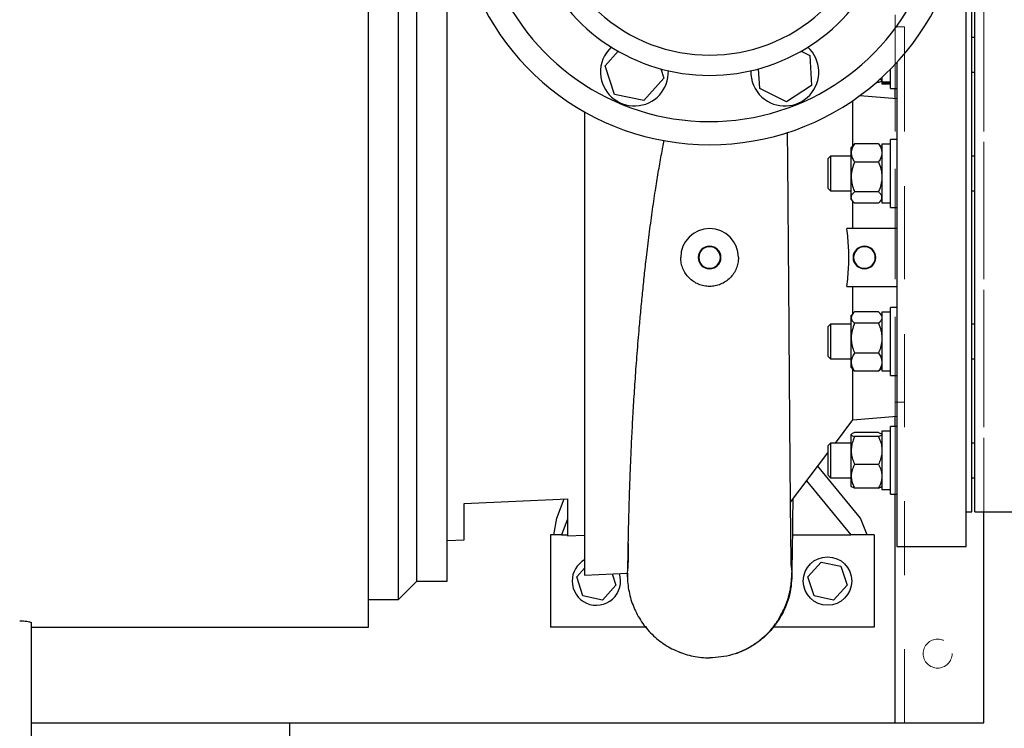
# Model space of a CAD drawing. Units: inches. Extents: x 0.1 to 22.1, y 0.1 to 17.1.
# Drawn here: x 7.5 to 8.8, y 10.4 to 11.4 of the extents above; entities that cross this region are included whole.
import ezdxf

# ---------------------------------------------------------------- set-up
doc = ezdxf.new("R2010")
doc.units = ezdxf.units.IN
doc.header["$MEASUREMENT"] = 0
doc.linetypes.add('HIDDEN', pattern=[0.075, 0.05, -0.025])
doc.layers.add('7', color=7, linetype='Continuous', lineweight=25)
doc.styles.add('SLDTEXTSTYLE0', font='TXT', dxfattribs={"width": 0.75})
doc.dimstyles.new('SLDDIMSTYLE0', dxfattribs={"dimtxt": 0.12, "dimasz": 0.12, "dimexe": 0, "dimexo": 0.0625, "dimgap": 0.03, "dimtad": 0, "dimtih": 1, "dimtoh": 1, "dimdec": 6, "dimlfac": 16, "dimrnd": 1e-09, "dimzin": 12, "dimdsep": 46, "dimlunit": 5, "dimtxsty": 'SLDTEXTSTYLE0', "dimsah": 1, "dimcen": 0.09, "dimadec": 0, "dimazin": 3, "dimtfac": 1, "dimtofl": 0, "dimtmove": 0, "dimatfit": 3, "dimfxl": 0, "dimfrac": 2, "dimtolj": 1, "dimtzin": 12, "dimarcsym": 0})
doc.dimstyles.new('SLDDIMSTYLE3', dxfattribs={"dimtxt": 0.12, "dimasz": 0.12, "dimexe": 0, "dimexo": 0.0625, "dimgap": 0.03, "dimtad": 0, "dimtih": 1, "dimtoh": 1, "dimlfac": 16, "dimrnd": 1e-09, "dimzin": 12, "dimdsep": 46, "dimlunit": 5, "dimtxsty": 'SLDTEXTSTYLE0', "dimsah": 1, "dimcen": 0.09, "dimadec": 0, "dimazin": 3, "dimtfac": 1, "dimtmove": 0, "dimatfit": 0, "dimfxl": 0, "dimfrac": 2, "dimtolj": 1, "dimtzin": 12, "dimarcsym": 0})

# ---------------------------------------------------------------- blocks, each defined once
blk = doc.blocks.new('_D_4')
at = {"layer": '7'}
for p, q in [((3.8543, 10.3761), (3.8543, 9.7448)), ((8.7623, 10.3761), (8.7623, 9.7448)), ((6.3946, 9.9528), (6.3581, 9.9528)), ((6.3581, 9.9528), (6.3581, 9.7623)), ((6.7493, 9.9528), (6.7858, 9.9528)), ((6.7858, 9.9528), (6.7858, 9.7623)), ((3.8543, 9.8698), (5.693, 9.8698)), ((8.7623, 9.8698), (6.9236, 9.8698)), ((6.3581, 9.7623), (6.3946, 9.7623)), ((6.7858, 9.7623), (6.7493, 9.7623))]:
    blk.add_line(p, q, dxfattribs=at)
for centre, start, end in [((6.0334, 9.8576), 153.4349, 206.5651), ((6.5832, 9.8576), 333.4349, 26.5651)]:
    blk.add_arc(centre, 0.2675, start, end, dxfattribs=at)
for points in [[(3.8543, 9.8698), (3.9743, 9.8498), (3.9743, 9.8898)], [(8.7623, 9.8698), (8.6423, 9.8898), (8.6423, 9.8498)]]:
    blk.add_solid(points, dxfattribs=at)
at = {"layer": '7', "char_height": 0.12, "attachment_point": 1, "style": 'SLDTEXTSTYLE0'}
for s, insert in [('78-1/2"', (5.7942, 9.917)), ('1995', (6.3946, 9.917))]:
    blk.add_mtext(s, dxfattribs=dict(at, insert=insert))
blk = doc.blocks.new('_D_5')
at = {"layer": '7'}
for p, q in [((9.8868, 10.718), (9.8868, 9.7448)), ((8.7623, 10.3761), (8.7623, 9.7448)), ((9.3049, 9.965), (9.2684, 9.965)), ((9.2684, 9.965), (9.2684, 9.7745)), ((9.5709, 9.965), (9.6075, 9.965)), ((9.6075, 9.965), (9.6075, 9.7745)), ((8.7623, 9.8698), (8.4423, 9.8698)), ((9.8868, 9.8698), (10.2068, 9.8698)), ((9.2684, 9.7745), (9.3049, 9.7745)), ((9.6075, 9.7745), (9.5709, 9.7745))]:
    blk.add_line(p, q, dxfattribs=at)
for points in [[(8.7623, 9.8698), (8.6423, 9.8898), (8.6423, 9.8498)], [(9.8868, 9.8698), (10.0068, 9.8498), (10.0068, 9.8898)]]:
    blk.add_solid(points, dxfattribs=at)
at = {"layer": '7', "char_height": 0.12, "attachment_point": 1, "style": 'SLDTEXTSTYLE0'}
for s, insert in [('18"', (9.005, 9.9292)), ('457', (9.3049, 9.9292))]:
    blk.add_mtext(s, dxfattribs=dict(at, insert=insert))
blk = doc.blocks.new('_D_7')
at = {"layer": '7'}
for p, q in [((10.2243, 11.0555), (11.4151, 11.0555)), ((11.2901, 10.4261), (11.2901, 11.0555)), ((8.8123, 10.4261), (11.4151, 10.4261)), ((11.2901, 10.0105), (11.2901, 10.4261)), ((12.191, 10.1057), (12.1545, 10.1057)), ((12.1545, 10.1057), (12.1545, 9.9152)), ((12.457, 10.1057), (12.4936, 10.1057)), ((12.4936, 10.1057), (12.4936, 9.9152)), ((11.4776, 10.0105), (11.2901, 10.0105)), ((12.1545, 9.9152), (12.191, 9.9152)), ((12.4936, 9.9152), (12.457, 9.9152))]:
    blk.add_line(p, q, dxfattribs=at)
for points in [[(11.2901, 11.0555), (11.2701, 10.9355), (11.3101, 10.9355)], [(11.2901, 10.4261), (11.3101, 10.5461), (11.2701, 10.5461)]]:
    blk.add_solid(points, dxfattribs=at)
at = {"layer": '7', "char_height": 0.12, "attachment_point": 1, "style": 'SLDTEXTSTYLE0'}
for s, insert in [('10-1/16"', (11.5019, 10.0699)), ('256', (12.191, 10.0699))]:
    blk.add_mtext(s, dxfattribs=dict(at, insert=insert))

msp = doc.modelspace()

# ---------------------------------------------------------------- linework, layer by layer
at = {"color": 7, "linetype": 'HIDDEN', "lineweight": 18}
for p, q in [((8.64226376, 10.4261005), (8.64226376, 13.05110053)), ((8.65476372, 10.4261005), (8.65476372, 13.05110053)), ((8.76226372, 10.4261005), (8.76226372, 13.05110053)), ((8.64226376, 11.2838461), (8.64226376, 11.78678595)), ((8.76226372, 10.71172554), (8.76226372, 11.41491105)), ((8.64226376, 11.36750673), (8.65476372, 11.36750673)), ((8.64226376, 11.35188178), (8.64226376, 11.36750673)), ((8.64226376, 11.36750673), (8.64226376, 11.35188178)), ((8.65476372, 11.36750673), (8.65476372, 11.35188178)), ((8.65476372, 11.35188178), (8.65476372, 11.36750673)), ((8.64226376, 10.87531932), (8.64226376, 11.35188178)), ((8.65476372, 11.35188178), (8.65476372, 10.87531932)), ((8.64226376, 10.84082181), (8.64226376, 11.27012925)), ((8.64226376, 10.85969422), (8.64226376, 10.87531932)), ((8.64226376, 10.87531932), (8.64226376, 10.85969422)), ((8.65476372, 10.87531932), (8.65476372, 10.85969422)), ((8.65476372, 10.85969422), (8.65476372, 10.87531932)), ((8.64226376, 10.85969422), (8.65476372, 10.85969422)), ((8.64226376, 10.73529255), (8.64226376, 10.82710512)), ((8.64226376, 10.4261005), (8.76226372, 10.4261005)), ((8.65476372, 10.4261005), (8.67043106, 10.4261005)), ((8.65476372, 10.4261005), (8.67043106, 10.4261005)), ((8.67043106, 10.4261005), (8.75599673, 10.4261005)), ((8.76226372, 10.4261005), (8.75599673, 10.4261005)), ((8.76226372, 10.4261005), (8.75599673, 10.4261005))]:
    msp.add_line(p, q, dxfattribs=at)
at = {"color": 7, "linetype": 'Continuous', "lineweight": 25}
for p, q in [((7.93019373, 10.55547558), (7.93019373, 11.55547556)), ((7.97081876, 10.59297561), (7.97081876, 11.51797553)), ((7.99581868, 10.61797553), (7.99581868, 11.49297553)), ((8.03644371, 10.61797553), (8.03644371, 11.49297553)), ((8.73831876, 11.05547553), (8.73831876, 11.44610053)), ((8.74613131, 10.71172554), (8.74613131, 11.39922552)), ((8.75003744, 11.05547553), (8.75003744, 11.39922552)), ((8.75003744, 11.35318973), (8.74613131, 11.35318973)), ((8.25003117, 11.31449995), (8.26772748, 11.33441442)), ((8.51531892, 11.33450506), (8.52699433, 11.3286521)), ((8.52699433, 11.3286521), (8.52938439, 11.28812754)), ((8.64456875, 11.31914909), (8.64456875, 11.05547553)), ((8.26282828, 11.27597488), (8.25003117, 11.31449995)), ((8.32543868, 11.31053443), (8.32955571, 11.29814006)), ((8.45919376, 11.28398792), (8.45762532, 11.31058283)), ((8.63619374, 11.2838461), (8.63619374, 11.31035139)), ((8.74613131, 11.30631473), (8.75003744, 11.30631473)), ((8.32955571, 11.29814006), (8.30259062, 11.26779493)), ((8.61975626, 11.29222067), (8.61687943, 11.29222067)), ((8.61975626, 11.29227434), (8.61694132, 11.29227434)), ((8.62404225, 11.29413024), (8.62409843, 11.29419522)), ((8.62409843, 11.29419522), (8.62444382, 11.29459605)), ((8.62444382, 11.29899043), (8.62444382, 11.2924785)), ((8.63619374, 11.2924785), (8.62444382, 11.2924785)), ((8.62444382, 11.2924785), (8.62444382, 11.29089232)), ((8.62444382, 11.29089232), (8.62444382, 11.29025227)), ((8.63619374, 11.29089232), (8.62444382, 11.29089232)), ((8.62444382, 11.29025227), (8.63619374, 11.29025227)), ((8.30259062, 11.26779493), (8.26282828, 11.27597488)), ((8.4954841, 11.26579545), (8.45919376, 11.28398792)), ((8.52938439, 11.28812754), (8.4954841, 11.26579545)), ((8.63619374, 11.2838461), (8.64456875, 11.2838461)), ((8.64226376, 11.27012925), (8.64226376, 11.2838461)), ((8.58519378, 11.20692398), (8.58519378, 11.26778012)), ((8.64456875, 11.26992759), (8.59443793, 11.27431346)), ((8.22250626, 11.25235258), (8.22250626, 10.62578808)), ((8.64456875, 11.214991), (8.63619374, 11.214991)), ((8.63619374, 11.13662409), (8.63619374, 11.214991)), ((8.58535438, 11.20711025), (8.58288131, 11.2042409)), ((8.58288131, 11.19693889), (8.58288131, 11.2042409)), ((8.58288131, 11.16443558), (8.58288131, 11.19693889)), ((8.61975626, 11.20932313), (8.58756873, 11.20932313)), ((8.62444382, 11.2042409), (8.62197076, 11.20711025)), ((8.63619374, 11.20858467), (8.62444382, 11.20858467)), ((8.62444382, 11.20858467), (8.62444382, 11.12958461)), ((8.55510312, 11.19252222), (8.5513812, 11.1888003)), ((8.5513812, 11.1888003), (8.5513812, 11.14936913)), ((8.58288131, 11.19252222), (8.55510312, 11.19252222)), ((8.55510312, 11.19252222), (8.55510312, 11.14564721)), ((8.61975626, 11.18455479), (8.58756873, 11.18455479)), ((8.75003744, 11.19252222), (8.74613131, 11.19252222)), ((8.58288131, 11.13658126), (8.58288131, 11.16443558)), ((8.5513812, 11.14936913), (8.55510312, 11.14564721)), ((8.55510312, 11.14564721), (8.58288131, 11.14564721)), ((8.61975626, 11.14431637), (8.58756873, 11.14431637)), ((8.74613131, 11.14564721), (8.75003744, 11.14564721)), ((8.58288131, 11.13392839), (8.58288131, 11.13658126)), ((8.58288131, 11.13392839), (8.58535438, 11.13105903)), ((8.58519378, 11.09453799), (8.58519378, 11.1312453)), ((8.62197076, 11.13105903), (8.62444382, 11.13392839)), ((8.62444382, 11.12958461), (8.63619374, 11.12958461)), ((8.63619374, 11.12317843), (8.63619374, 11.13662409)), ((8.61975626, 11.1288463), (8.58756873, 11.1288463)), ((8.63619374, 11.12317843), (8.64456875, 11.12317843)), ((8.64456875, 11.09453799), (8.57717458, 11.09453799)), ((8.64456875, 11.05547553), (8.64456875, 10.66485054)), ((8.73831876, 10.66485054), (8.73831876, 11.05547553)), ((8.75003744, 10.71172554), (8.75003744, 11.05547553)), ((8.57717458, 11.01641308), (8.64456875, 11.01641308)), ((8.58519378, 10.97970577), (8.58519378, 11.01641308)), ((8.64456875, 10.98777264), (8.63619374, 10.98777264)), ((8.63619374, 10.89596022), (8.63619374, 10.98777264)), ((8.58540131, 10.97994659), (8.58288131, 10.97702268)), ((8.58288131, 10.97432316), (8.58288131, 10.97702268)), ((8.58288131, 10.94639478), (8.58288131, 10.97432316)), ((8.61975626, 10.9821231), (8.58756873, 10.9821231)), ((8.62444382, 10.97702268), (8.62192368, 10.97994659)), ((8.63619374, 10.98136646), (8.62444382, 10.98136646)), ((8.62444382, 10.98136646), (8.62444382, 10.9023664)), ((8.55510312, 10.96530386), (8.5513812, 10.96158209)), ((8.5513812, 10.96158209), (8.5513812, 10.95903334)), ((8.5513812, 10.95903334), (8.5513812, 10.92215077)), ((8.58288131, 10.96530386), (8.55510312, 10.96530386)), ((8.55510312, 10.96530386), (8.55510312, 10.96227405)), ((8.55510312, 10.96227405), (8.55510312, 10.91842885)), ((8.61975626, 10.96652323), (8.58756873, 10.96652323)), ((8.75003744, 10.96530386), (8.74613131, 10.96530386)), ((8.58288131, 10.91393812), (8.58288131, 10.94639478)), ((8.5513812, 10.92215077), (8.55510312, 10.91842885)), ((8.55510312, 10.91842885), (8.58288131, 10.91842885)), ((8.61975626, 10.92626648), (8.58756873, 10.92626648)), ((8.74613131, 10.91842885), (8.75003744, 10.91842885)), ((8.58288131, 10.90671017), (8.58288131, 10.91393812)), ((8.58288131, 10.90671017), (8.58540131, 10.90378611)), ((8.58519378, 10.8358289), (8.58519378, 10.90402708)), ((8.62192368, 10.90378611), (8.62444382, 10.90671017)), ((8.61975626, 10.9016096), (8.58756873, 10.9016096)), ((8.62444382, 10.9023664), (8.63619374, 10.9023664)), ((8.63619374, 10.89596022), (8.64456875, 10.89596022)), ((8.58519378, 10.8358289), (8.64456875, 10.84102348)), ((8.64226376, 10.82710512), (8.64226376, 10.84082181)), ((8.56152088, 10.80463634), (8.58519378, 10.8358289)), ((8.64456875, 10.82710512), (8.63619374, 10.82710512)), ((8.63619374, 10.73529255), (8.63619374, 10.82710512)), ((8.58328274, 10.81682082), (8.58288131, 10.81635502)), ((8.58288131, 10.81604629), (8.58288131, 10.81635502)), ((8.58288131, 10.79459624), (8.58288131, 10.81604629)), ((8.61975626, 10.81873055), (8.58756873, 10.81873055)), ((8.61975626, 10.81336202), (8.58756873, 10.81336202)), ((8.62444382, 10.81635502), (8.62404225, 10.81682082)), ((8.63619374, 10.82069879), (8.62444382, 10.82069879)), ((8.62444382, 10.82069879), (8.62444382, 10.74169873)), ((8.55510312, 10.80463634), (8.5513812, 10.80091442)), ((8.5513812, 10.80091442), (8.5513812, 10.786482)), ((8.58288131, 10.80463634), (8.55510312, 10.80463634)), ((8.55510312, 10.80463634), (8.55510312, 10.78747932)), ((8.75003744, 10.80463634), (8.74613131, 10.80463634)), ((8.50083649, 10.72467548), (8.5513812, 10.79127575)), ((8.5513812, 10.786482), (8.5513812, 10.76148325)), ((8.55510312, 10.78747932), (8.55510312, 10.75776133)), ((8.58288131, 10.75974879), (8.58288131, 10.79459624)), ((8.59534256, 10.70325726), (8.53793833, 10.77356272)), ((8.61975626, 10.77583046), (8.58756873, 10.77583046)), ((8.5513812, 10.76148325), (8.55510312, 10.75776133)), ((8.55510312, 10.75776133), (8.58288131, 10.75776133)), ((8.58288131, 10.74604251), (8.58288131, 10.75974879)), ((8.74613131, 10.75776133), (8.75003744, 10.75776133)), ((8.52264146, 10.7534067), (8.5821895, 10.68047549)), ((8.58288131, 10.74604251), (8.58328274, 10.7455767)), ((8.61975626, 10.74366712), (8.58756873, 10.74366712)), ((8.62404225, 10.7455767), (8.62444382, 10.74604251)), ((8.62444382, 10.74169873), (8.63619374, 10.74169873)), ((8.63619374, 10.73529255), (8.64456875, 10.73529255)), ((8.64226376, 10.4261005), (8.64226376, 10.73529255)), ((8.64226376, 10.45344428), (8.64226376, 10.73529255)), ((8.05970155, 10.7228979), (8.19924843, 10.72931815)), ((8.05970155, 10.6735928), (8.05970155, 10.7228979)), ((8.18507663, 10.70325726), (8.19487576, 10.72911708)), ((8.19924843, 10.72931815), (8.19924843, 10.67917091)), ((8.73831876, 10.71172554), (8.74613131, 10.71172554)), ((8.75003744, 10.71172554), (8.80863112, 10.71172554)), ((8.76226372, 10.4261005), (8.76226372, 10.71172554)), ((8.18076013, 10.68047549), (8.18507663, 10.70325726)), ((8.19924843, 10.70176523), (8.19118097, 10.68047549)), ((8.60464317, 10.68047549), (8.59534256, 10.70325726)), ((8.17644378, 10.68047549), (8.17644378, 10.55547558)), ((8.19118097, 10.68047549), (8.17644378, 10.68047549)), ((8.19118097, 10.68047549), (8.19924843, 10.68047549)), ((8.19924843, 10.67917091), (8.22250626, 10.68010062)), ((8.50382684, 10.68047549), (8.5821895, 10.68047549)), ((8.61394378, 10.68047549), (8.5821895, 10.68047549)), ((8.61394378, 10.68047549), (8.61394378, 10.55547558)), ((8.03644371, 10.67266309), (8.05970155, 10.6735928)), ((8.64456875, 10.66485054), (8.73831876, 10.66485054)), ((8.52434996, 10.62361656), (8.54246969, 10.64371876)), ((8.54246969, 10.64371876), (8.56893846, 10.63807773)), ((8.56893846, 10.63807773), (8.57728766, 10.61233451)), ((8.21184988, 10.62361656), (8.22250626, 10.63543879)), ((8.22019908, 10.59787334), (8.21184988, 10.62361656)), ((8.22250626, 10.62578808), (8.28044069, 10.62873429)), ((8.25980903, 10.62768505), (8.26478758, 10.61233451)), ((8.53269901, 10.59787334), (8.52434996, 10.62361656)), ((7.97081876, 10.59297561), (7.99581868, 10.61797553)), ((7.99581868, 10.61797553), (8.03644371, 10.61797553)), ((8.26478758, 10.61233451), (8.24666785, 10.59223231)), ((8.57728766, 10.61233451), (8.55916794, 10.59223231)), ((8.24666785, 10.59223231), (8.22019908, 10.59787334)), ((8.55916794, 10.59223231), (8.53269901, 10.59787334)), ((7.93019373, 10.59297561), (7.97081876, 10.59297561)), ((7.47425626, 10.56161673), (7.47425626, 10.28172555)), ((7.47425626, 10.55547558), (7.93019373, 10.55547558)), ((8.30649117, 10.55547558), (8.17644378, 10.55547558)), ((8.61394378, 10.55547558), (8.47711035, 10.55547558)), ((8.3501482, 10.52227356), (8.35493843, 10.5203898)), ((7.47425626, 10.4261005), (8.64226376, 10.4261005)), ((7.82390431, 10.402663), (7.82390431, 10.4261005)), ((8.64226376, 10.4261005), (8.76226372, 10.4261005))]:
    msp.add_line(p, q, dxfattribs=at)
msp.add_circle((8.55081876, 10.61797554), 0.03275, dxfattribs=at)
at = {"color": 7, "linetype": 'HIDDEN', "lineweight": 18}
msp.add_circle((8.69976371, 10.51985054), 0.01953125, dxfattribs=at)
msp.add_circle((8.69976371, 10.51985054), 0.01953125, dxfattribs=at)
at = {"color": 7, "linetype": 'Continuous', "lineweight": 25}
for centre, radius, start, end in [((8.39144376, 11.55172554), 0.34375, 192.53822532, 270), ((8.39144376, 11.55172554), 0.34375, 270, 347.46177468), ((8.39144376, 11.55172554), 0.3125, 202.36392944, 341.70248006), ((8.39144376, 11.55172554), 0.25005965, 203.20115126, 336.79884874), ((8.39144376, 11.55172554), 0.22255965, 227.55102123, 312.44897877), ((8.28979347, 11.30632004), 0.04590625, 132.94633083, 182.72330613), ((8.49309404, 11.30632004), 0.04590625, 227.72330613, 47.05366917), ((8.28979347, 11.30632004), 0.04590625, 182.72330613, 2.05366917), ((8.49309404, 11.30632004), 0.04590625, 177.94633083, 227.72330613), ((8.39144376, 11.05547554), 0.0390625, 0, 180), ((8.39144376, 11.05547554), 0.0153625, 0, 180), ((8.39144376, 11.05547554), 0.01460372, 0, 180), ((8.60081876, 11.05547554), 0.0153625, 0, 180), ((8.60081876, 11.05547554), 0.01460372, 0, 180), ((8.39144376, 11.05547554), 0.0153625, 180, 0), ((8.39144376, 11.05547554), 0.01460372, 180, 0), ((8.60081876, 11.05547554), 0.0153625, 180, 0), ((8.60081876, 11.05547554), 0.01460372, 180, 0), ((8.23831876, 10.61797554), 0.03275, 118.87003288, 180), ((8.23831876, 10.61797554), 0.03275, 180, 18.14529562)]:
    msp.add_arc(centre, radius, start, end, dxfattribs=at)
for points, knots in [([(8.62397625, 11.29430052), (8.62387621, 11.2941323), (8.62355119, 11.29358577), (8.62178681, 11.29291171), (8.62021389, 11.29241799), (8.61975626, 11.29227434)], [0, 0, 0, 0, 0.23971453, 0.7788039958, 1, 1, 1, 1]), ([(8.62185826, 11.29671976), (8.62228817, 11.29657043), (8.62393718, 11.29599761), (8.62443384, 11.29536398), (8.62444356, 11.29490121), (8.62444382, 11.29488894)], [0, 0, 0, 0, 0.25555800131, 0.98026357078, 1, 1, 1, 1]), ([(8.49716004, 11.18764649), (8.49711778, 11.19318371), (8.49702056, 11.20592505), (8.49675504, 11.21799103), (8.49660491, 11.2248133)], [0, 0, 0, 0, 0.4345872451, 1, 1, 1, 1]), ([(8.30600161, 11.05547553), (8.30724282, 11.06586507), (8.30969965, 11.08643001), (8.31376324, 11.11672313), (8.31726189, 11.14058388), (8.32005509, 11.15832363), (8.32202398, 11.17031651), (8.3240386, 11.18208817), (8.32610228, 11.19362642), (8.32806635, 11.20419891), (8.32937435, 11.21085801), (8.32995273, 11.21380257)], [0, 0, 0, 0, 0.191057856, 0.3781780592, 0.5613822258, 0.6387178861, 0.7153399066, 0.7912510221, 0.8664517635, 0.9409467577, 1, 1, 1, 1]), ([(8.58756873, 11.20932313), (8.58633771, 11.20739755), (8.58383082, 11.20347623), (8.58288832, 11.19919308), (8.5828815, 11.19699711), (8.58288131, 11.19693889)], [0, 0, 0, 0, 0.4843411865, 0.9863280331, 1, 1, 1, 1]), ([(8.58288131, 11.19693889), (8.58305965, 11.19520544), (8.58342276, 11.1916759), (8.58552521, 11.187572), (8.58710819, 11.18523476), (8.58756873, 11.18455479)], [0, 0, 0, 0, 0.4062932702, 0.8272726118, 1, 1, 1, 1]), ([(8.58543813, 11.20706464), (8.58565238, 11.20736091), (8.58621126, 11.20813371), (8.58705095, 11.20886945), (8.58756873, 11.20932313)], [0, 0, 0, 0, 0.38337130094, 1, 1, 1, 1]), ([(8.61975626, 11.20932313), (8.62098752, 11.20739755), (8.62349489, 11.20347623), (8.62443489, 11.19919307), (8.62444359, 11.19699711), (8.62444382, 11.19693889)], [0, 0, 0, 0, 0.4843411753, 0.9863280101, 1, 1, 1, 1]), ([(8.62188686, 11.20706464), (8.62167267, 11.20736091), (8.62111394, 11.20813373), (8.62027412, 11.20886945), (8.61975626, 11.20932313)], [0, 0, 0, 0, 0.3833639226, 1, 1, 1, 1]), ([(8.62444382, 11.19693889), (8.62426543, 11.19520544), (8.62390219, 11.19167591), (8.62179978, 11.187572), (8.6202168, 11.18523476), (8.61975626, 11.18455479)], [0, 0, 0, 0, 0.4062936934, 0.8272727349, 1, 1, 1, 1]), ([(8.50184716, 10.63887456), (8.50185963, 10.63886614), (8.50189538, 10.63884202), (8.50187901, 10.63994136), (8.50187152, 10.64116513), (8.50185025, 10.64263475), (8.50182068, 10.64446191), (8.50178136, 10.64667388), (8.50173568, 10.64923292), (8.50167515, 10.65279591), (8.50159788, 10.6576801), (8.50149537, 10.66480508), (8.50137846, 10.67370462), (8.50124666, 10.68465094), (8.5011017, 10.69778089), (8.50094522, 10.71307756), (8.50078005, 10.73041187), (8.50060719, 10.74970279), (8.50042608, 10.77095959), (8.50023731, 10.79417518), (8.50003991, 10.81932135), (8.49985137, 10.84401256), (8.49967403, 10.86773782), (8.49951175, 10.88964525), (8.49935606, 10.91082853), (8.49921606, 10.93002536), (8.49909709, 10.94647568), (8.49899924, 10.96008888), (8.49892252, 10.97082239), (8.49886913, 10.97831199), (8.49883567, 10.98301026), (8.49881446, 10.98582568), (8.49879187, 10.98865744), (8.49876382, 10.99256679), (8.49872459, 10.9980369), (8.4986695, 11.00563771), (8.49859373, 11.01544665), (8.49849136, 11.02711564), (8.49837594, 11.0397866), (8.49822249, 11.05685627), (8.49804009, 11.07864572), (8.49784346, 11.10533952), (8.49765322, 11.13298404), (8.4974322, 11.16027527), (8.497275, 11.17853159), (8.49719118, 11.18727432), (8.49718761, 11.18764678)], [0, 0, 0, 0, 0.0076470589, 0.0219165475, 0.035202922, 0.0473654032, 0.0583944405, 0.0742358261, 0.0868813121, 0.0967860935, 0.1177906288, 0.1417891795, 0.1687859686, 0.1987845609, 0.2317781979, 0.2666894255, 0.3027792189, 0.3400500281, 0.3785000588, 0.4181248282, 0.4589206665, 0.5008896544, 0.5331424174, 0.5660551524, 0.5975922327, 0.6250337408, 0.6483678514, 0.6675951793, 0.6827151465, 0.6937253487, 0.6992667786, 0.7025266738, 0.705794112, 0.7112627081, 0.7189539345, 0.7288693189, 0.7434000122, 0.7606145499, 0.7787622458, 0.7976411572, 0.8339032452, 0.8727736357, 0.9141201395, 0.9560437378, 0.9981273718, 1, 1, 1, 1]), ([(8.58756873, 11.18455479), (8.58633771, 11.18142644), (8.58383082, 11.17505577), (8.58288833, 11.16809835), (8.5828815, 11.16453018), (8.58288131, 11.16443558)], [0, 0, 0, 0, 0.4843420061, 0.986329609, 1, 1, 1, 1]), ([(8.61975626, 11.18455479), (8.62098752, 11.18142644), (8.62349489, 11.17505577), (8.62443489, 11.16809834), (8.62444359, 11.16453018), (8.62444382, 11.16443558)], [0, 0, 0, 0, 0.4843419948, 0.986329586, 1, 1, 1, 1]), ([(8.58288131, 11.16443558), (8.58305964, 11.16161945), (8.58342274, 11.15588539), (8.58552526, 11.14921824), (8.58710819, 11.1454211), (8.58756873, 11.14431637)], [0, 0, 0, 0, 0.4062910417, 0.8272680225, 1, 1, 1, 1]), ([(8.62444382, 11.16443558), (8.62426543, 11.16161945), (8.6239022, 11.1558854), (8.62179974, 11.14921824), (8.6202168, 11.1454211), (8.61975626, 11.14431637)], [0, 0, 0, 0, 0.4062914648, 0.8272681456, 1, 1, 1, 1]), ([(8.58288131, 11.13658126), (8.58288628, 11.13675846), (8.58291879, 11.13791769), (8.58368865, 11.14008066), (8.58556364, 11.14247027), (8.58707306, 11.14386001), (8.58756873, 11.14431637)], [0, 0, 0, 0, 0.0665372196, 0.4352864394, 0.8145565174, 1, 1, 1, 1]), ([(8.62444382, 11.13658126), (8.6244388, 11.13675846), (8.62440595, 11.13791769), (8.62363637, 11.14008064), (8.62176156, 11.1424703), (8.62025199, 11.14386001), (8.61975626, 11.14431637)], [0, 0, 0, 0, 0.0665372897, 0.4352862355, 0.8145540516, 1, 1, 1, 1]), ([(8.58756873, 11.1288463), (8.58687233, 11.12950115), (8.58522464, 11.13105053), (8.58332502, 11.13363272), (8.58303046, 11.13559015), (8.58288131, 11.13658126)], [0, 0, 0, 0, 0.2654566244, 0.6280736044, 1, 1, 1, 1]), ([(8.61975626, 11.1288463), (8.62045266, 11.12950115), (8.62210035, 11.13105053), (8.62399993, 11.13363272), (8.62429461, 11.13559015), (8.62444382, 11.13658126)], [0, 0, 0, 0, 0.2654564506, 0.628073193, 1, 1, 1, 1]), ([(8.57717458, 11.01641308), (8.57807495, 11.02507477), (8.57987485, 11.04238992), (8.57987484, 11.06856105), (8.57807495, 11.08587625), (8.57717458, 11.09453799)], [0, 0, 0, 0, 0.333438541, 0.6665595933, 1, 1, 1, 1]), ([(8.28044069, 10.62873429), (8.28050757, 10.62902315), (8.28064132, 10.62960088), (8.2808297, 10.63423104), (8.28101711, 10.64171458), (8.28122179, 10.65223996), (8.28146448, 10.66551828), (8.28177696, 10.68150867), (8.28219757, 10.7003435), (8.28276256, 10.72172594), (8.28349754, 10.74525696), (8.28444042, 10.77091451), (8.28564641, 10.79885665), (8.28713181, 10.82859244), (8.28890082, 10.8595847), (8.29099196, 10.89185382), (8.29346486, 10.92557069), (8.29601218, 10.95653139), (8.29848264, 10.98391725), (8.30078098, 11.00756764), (8.30326743, 11.03144948), (8.30509549, 11.04746626), (8.30600953, 11.05547465)], [0, 0, 0, 0, 0.0528988689, 0.1057977632, 0.1602336126, 0.2146694337, 0.2675618373, 0.3204543051, 0.3748902577, 0.4293260221, 0.4820938082, 0.5348617147, 0.5891763137, 0.6434907104, 0.6960252709, 0.7485596561, 0.8026295553, 0.8566997511, 0.8922929324, 0.9278857989, 0.9639429012, 1, 1, 1, 1]), ([(8.43050623, 11.05547553), (8.43036091, 11.05291892), (8.43007026, 11.04780567), (8.42774722, 11.04043065), (8.4241373, 11.0336336), (8.41924181, 11.02767609), (8.41328589, 11.02278691), (8.40648855, 11.01915397), (8.39911366, 11.01691651), (8.39144378, 11.01616136), (8.3837739, 11.0169165), (8.37639898, 11.01915401), (8.36960156, 11.02278688), (8.36364558, 11.02767604), (8.35875032, 11.0336337), (8.35514011, 11.04043057), (8.35281736, 11.04780571), (8.35252667, 11.05291892), (8.35238132, 11.05547553)], [0, 0, 0, 0, 0.0624999093, 0.1249999416, 0.1875004408, 0.2500007793, 0.3125003584, 0.3749998019, 0.4374998342, 0.4999997434, 0.5624996527, 0.624999685, 0.6875001843, 0.7499997633, 0.8124993424, 0.8750004059, 0.9375000907, 1, 1, 1, 1]), ([(8.58756873, 10.9821231), (8.58687233, 10.98146276), (8.58522463, 10.97990038), (8.58332502, 10.9772966), (8.58303046, 10.97532265), (8.58288131, 10.97432316)], [0, 0, 0, 0, 0.2654545903, 0.6280721255, 1, 1, 1, 1]), ([(8.58288131, 10.97432316), (8.58288628, 10.9741445), (8.58291879, 10.97297562), (8.58368865, 10.97079456), (8.58556365, 10.96838464), (8.58707306, 10.96698338), (8.58756873, 10.96652323)], [0, 0, 0, 0, 0.0665334974, 0.4352836972, 0.8145547218, 1, 1, 1, 1]), ([(8.61975626, 10.9821231), (8.62045266, 10.98146276), (8.62210037, 10.97990038), (8.62399993, 10.9772966), (8.62429461, 10.97532265), (8.62444382, 10.97432316)], [0, 0, 0, 0, 0.2654544164, 0.6280717141, 1, 1, 1, 1]), ([(8.62444382, 10.97432316), (8.6244388, 10.9741445), (8.62440594, 10.97297562), (8.62363637, 10.97079457), (8.62176156, 10.96838461), (8.62025199, 10.96698338), (8.61975626, 10.96652323)], [0, 0, 0, 0, 0.0665335675, 0.4352834933, 0.814552256, 1, 1, 1, 1]), ([(8.58756873, 10.96652323), (8.58633771, 10.96339347), (8.58383081, 10.95701991), (8.58288832, 10.95005942), (8.5828815, 10.94648947), (8.58288131, 10.94639478)], [0, 0, 0, 0, 0.4843371429, 0.9863221588, 1, 1, 1, 1]), ([(8.61975626, 10.96652323), (8.62098752, 10.96339347), (8.62349489, 10.95701991), (8.6244349, 10.95005942), (8.62444359, 10.94648947), (8.62444382, 10.94639478)], [0, 0, 0, 0, 0.4843371316, 0.9863221359, 1, 1, 1, 1]), ([(8.58288131, 10.94639478), (8.58305964, 10.94357737), (8.58342275, 10.9378407), (8.58552524, 10.93117054), (8.58710819, 10.92737169), (8.58756873, 10.92626648)], [0, 0, 0, 0, 0.4062920016, 0.8272700097, 1, 1, 1, 1]), ([(8.62444382, 10.94639478), (8.62426543, 10.94357737), (8.6239022, 10.93784071), (8.62179976, 10.93117054), (8.6202168, 10.92737169), (8.61975626, 10.92626648)], [0, 0, 0, 0, 0.4062924247, 0.8272701328, 1, 1, 1, 1]), ([(8.58756873, 10.92626648), (8.58633771, 10.92434967), (8.58383081, 10.92044622), (8.58288833, 10.91618147), (8.5828815, 10.91399604), (8.58288131, 10.91393812)], [0, 0, 0, 0, 0.4843414953, 0.9863313501, 1, 1, 1, 1]), ([(8.61975626, 10.92626648), (8.62098752, 10.92434967), (8.6234949, 10.92044622), (8.62443489, 10.91618147), (8.62444359, 10.91399604), (8.62444382, 10.91393812)], [0, 0, 0, 0, 0.484341484, 0.9863313271, 1, 1, 1, 1]), ([(8.58288131, 10.91393812), (8.58305964, 10.91221243), (8.58342273, 10.90869871), (8.58552527, 10.90461337), (8.58710819, 10.90228656), (8.58756873, 10.9016096)], [0, 0, 0, 0, 0.4062927925, 0.8272672591, 1, 1, 1, 1]), ([(8.58548007, 10.90383231), (8.5856817, 10.90355194), (8.58622885, 10.90279109), (8.5870501, 10.90206692), (8.58756873, 10.9016096)], [0, 0, 0, 0, 0.3685005977, 1, 1, 1, 1]), ([(8.62444382, 10.91393812), (8.62426543, 10.91221243), (8.62390222, 10.90869871), (8.62179972, 10.90461337), (8.6202168, 10.90228656), (8.61975626, 10.9016096)], [0, 0, 0, 0, 0.4062932156, 0.8272673822, 1, 1, 1, 1]), ([(8.62184492, 10.90383231), (8.62164335, 10.90355194), (8.62109636, 10.90279107), (8.62027497, 10.90206691), (8.61975626, 10.9016096)], [0, 0, 0, 0, 0.36849307218, 1, 1, 1, 1]), ([(8.58756873, 10.81873055), (8.58633771, 10.81831325), (8.58383081, 10.81746343), (8.58288832, 10.81653453), (8.5828815, 10.8160589), (8.58288131, 10.81604629)], [0, 0, 0, 0, 0.4843390849, 0.9863261529, 1, 1, 1, 1]), ([(8.58288131, 10.81604629), (8.58305964, 10.81567057), (8.58342275, 10.81490556), (8.58552528, 10.81401621), (8.58710819, 10.81350946), (8.58756873, 10.81336202)], [0, 0, 0, 0, 0.406287686, 0.8272647651, 1, 1, 1, 1]), ([(8.58756873, 10.81336202), (8.58687233, 10.81177323), (8.58522465, 10.80801413), (8.58332501, 10.80174994), (8.58303046, 10.79700088), (8.58288131, 10.79459624)], [0, 0, 0, 0, 0.2654575275, 0.6280727538, 1, 1, 1, 1]), ([(8.61975626, 10.81873055), (8.62115098, 10.81831709), (8.62274123, 10.81784567), (8.62319858, 10.81733844), (8.62325481, 10.81727607)], [0, 0, 0, 0, 0.8770457289, 1, 1, 1, 1]), ([(8.62444382, 10.81604629), (8.62426543, 10.81567057), (8.6239022, 10.81490556), (8.62179971, 10.81401621), (8.6202168, 10.81350946), (8.61975626, 10.81336202)], [0, 0, 0, 0, 0.4062881092, 0.8272648882, 1, 1, 1, 1]), ([(8.61975626, 10.81336202), (8.62045266, 10.81177323), (8.62210034, 10.80801413), (8.62399994, 10.80174993), (8.62429461, 10.79700087), (8.62444382, 10.79459624)], [0, 0, 0, 0, 0.2654573536, 0.6280723425, 1, 1, 1, 1]), ([(8.62386273, 10.81666609), (8.62414441, 10.81647281), (8.62444427, 10.81626706), (8.62444385, 10.8160589), (8.62444382, 10.81604629)], [0, 0, 0, 0, 0.9393925359, 1, 1, 1, 1]), ([(8.58288131, 10.79459624), (8.58288628, 10.79416645), (8.5829188, 10.7913544), (8.5836886, 10.78610657), (8.5855637, 10.78030891), (8.58707306, 10.77693758), (8.58756873, 10.77583046)], [0, 0, 0, 0, 0.0665282744, 0.4352862784, 0.8145512259, 1, 1, 1, 1]), ([(8.62444382, 10.79459624), (8.6244388, 10.79416645), (8.62440594, 10.79135441), (8.62363642, 10.78610661), (8.62176151, 10.78030884), (8.62025199, 10.77693758), (8.61975626, 10.77583046)], [0, 0, 0, 0, 0.0665283445, 0.4352860745, 0.8145487601, 1, 1, 1, 1]), ([(8.58756873, 10.77583046), (8.58633771, 10.77332995), (8.58383082, 10.76823784), (8.58288832, 10.76267634), (8.5828815, 10.75982442), (8.58288131, 10.75974879)], [0, 0, 0, 0, 0.4843401365, 0.9863258696, 1, 1, 1, 1]), ([(8.61975626, 10.77583046), (8.62098752, 10.77332995), (8.62349489, 10.76823784), (8.62443489, 10.76267633), (8.62444359, 10.75982442), (8.62444382, 10.75974879)], [0, 0, 0, 0, 0.4843401252, 0.9863258466, 1, 1, 1, 1]), ([(8.58288131, 10.75974879), (8.58305964, 10.75749781), (8.58342273, 10.75291451), (8.58552529, 10.74758532), (8.58710819, 10.74455017), (8.58756873, 10.74366712)], [0, 0, 0, 0, 0.4062904044, 0.8272647267, 1, 1, 1, 1]), ([(8.62444382, 10.75974879), (8.62426544, 10.75749781), (8.62390222, 10.75291451), (8.6217997, 10.74758532), (8.6202168, 10.74455017), (8.61975626, 10.74366712)], [0, 0, 0, 0, 0.4062908276, 0.8272648498, 1, 1, 1, 1]), ([(8.58756873, 10.74366712), (8.58625733, 10.74408331), (8.58416059, 10.74474872), (8.58365255, 10.74546365), (8.58346225, 10.74573143)], [0, 0, 0, 0, 0.6254468261, 1, 1, 1, 1]), ([(8.61975626, 10.74366712), (8.62106766, 10.74408331), (8.62316439, 10.74474872), (8.62367244, 10.74546365), (8.62386273, 10.74573143)], [0, 0, 0, 0, 0.6254468261, 1, 1, 1, 1]), ([(8.42788489, 10.5203675), (8.42909824, 10.52081321), (8.43135421, 10.52164192), (8.43494899, 10.52324956), (8.43839065, 10.5249507), (8.44171644, 10.5267293), (8.44494134, 10.52855394), (8.44819748, 10.53047922), (8.45142746, 10.53245908), (8.45520529, 10.53497027), (8.45980959, 10.53833818), (8.46497226, 10.5425989), (8.47064912, 10.54794085), (8.47614596, 10.55401884), (8.48038748, 10.55962417), (8.48311368, 10.56375536), (8.48484417, 10.56667855), (8.48742317, 10.57115599), (8.4907519, 10.57746224), (8.49389374, 10.58443516), (8.49626203, 10.59065933), (8.49793102, 10.59568411), (8.49930401, 10.60072309), (8.50032618, 10.60534478), (8.50106134, 10.60947691), (8.50174519, 10.61433103), (8.50214788, 10.61860465), (8.50254629, 10.62389222), (8.50282003, 10.62902089), (8.5030126, 10.63391747), (8.50314754, 10.63853699), (8.50329034, 10.64478347), (8.50341829, 10.65193284), (8.50359253, 10.66281153), (8.50378003, 10.67632738), (8.50398441, 10.69305698), (8.50417919, 10.7105866), (8.50430702, 10.72356193), (8.50436378, 10.72932314)], [0, 0, 0, 0, 0.0223211577, 0.041501812, 0.0576754253, 0.0710570889, 0.0820123057, 0.0911833031, 0.0998752519, 0.1096804514, 0.1246697257, 0.1418400797, 0.1589821247, 0.181979238, 0.2029865282, 0.2167434223, 0.2307284752, 0.244607471, 0.265984974, 0.2892396369, 0.30191857, 0.3152411599, 0.3280742341, 0.3409812148, 0.354812181, 0.3702486771, 0.4024762523, 0.4353491408, 0.4670918969, 0.4977747747, 0.5274708763, 0.5562555863, 0.6212935341, 0.6866795362, 0.7665214081, 0.8485470918, 0.9327529138, 1, 1, 1, 1]), ([(8.28152058, 10.66863743), (8.28149587, 10.66653446), (8.28145591, 10.66313371), (8.28140334, 10.65886655), (8.28135887, 10.65509872), (8.28128915, 10.65130591), (8.28120211, 10.64745698), (8.28110529, 10.64372383), (8.28100868, 10.64033182), (8.28091334, 10.63725709), (8.28086727, 10.63588541), (8.28084314, 10.63516702)], [0, 0, 0, 0, 0.1132229139, 0.1830946663, 0.2491835493, 0.3361782115, 0.4510125467, 0.5627976133, 0.6921112075, 0.8387464027, 1, 1, 1, 1]), ([(8.501588, 10.63894613), (8.50165389, 10.63860021), (8.50269161, 10.63315193), (8.50267769, 10.62230926), (8.50136236, 10.60678166), (8.49763712, 10.59158094), (8.49189521, 10.57705057), (8.48415014, 10.56347097), (8.47459401, 10.55110263), (8.46339234, 10.54020024), (8.45078209, 10.5309668), (8.43699819, 10.52358735), (8.42232231, 10.51824096), (8.40703562, 10.51485454), (8.39664104, 10.51443017), (8.39144378, 10.51421799)], [0, 0, 0, 0, 0.0056180731, 0.0884835213, 0.1713481044, 0.2542135912, 0.3370775844, 0.4199432779, 0.5028083846, 0.585673843, 0.6685380363, 0.7514040221, 0.8342691806, 0.9171351101, 1, 1, 1, 1]), ([(8.28001272, 10.62855507), (8.2800507, 10.62758482), (8.28014844, 10.62508785), (8.28034265, 10.62160222), (8.28056864, 10.61902284), (8.28063883, 10.61822164)], [0, 0, 0, 0, 0.3046436792, 0.7840100262, 1, 1, 1, 1]), ([(8.28044069, 10.62873429), (8.28043233, 10.62502625), (8.28041562, 10.61761032), (8.2817984, 10.60655345), (8.28420537, 10.59568778), (8.2877022, 10.58511648), (8.29223378, 10.57494759), (8.29776405, 10.56528492), (8.30422703, 10.55621986), (8.31156652, 10.54784813), (8.31970728, 10.54025374), (8.32856276, 10.53350626), (8.3380514, 10.52768187), (8.34807404, 10.52283633), (8.35852951, 10.5190063), (8.36931671, 10.51626841), (8.3803245, 10.51453947), (8.38773738, 10.51432378), (8.39144378, 10.51421593)], [0, 0, 0, 0, 0.0625013798, 0.1250002027, 0.18750031325, 0.25000097401, 0.31249975545, 0.37499981728, 0.43750047626, 0.49999909027, 0.5624996908, 0.6250004301, 0.68749915531, 0.74999995429, 0.81249977883, 0.8749993254, 0.93750026187, 1, 1, 1, 1]), ([(7.45863124, 10.56434323), (7.46036579, 10.56431093), (7.46383438, 10.56424635), (7.46846663, 10.56375191), (7.47200537, 10.56305066), (7.47396203, 10.56229179), (7.47417033, 10.56181388), (7.47425626, 10.56161673)], [0, 0, 0, 0, 0.2104300812, 0.4207959323, 0.6329794333, 0.8485992009, 1, 1, 1, 1])]:
    msp.add_open_spline(points, degree=3, knots=knots, dxfattribs=at)

# ---------------------------------------------------------------- dimensions: what is measured, and where the dimension line sits
at = {"layer": '7'}
dim = msp.add_linear_dim(base=(11.29011502, 11.05547554), p1=(8.76226371, 10.42610054), p2=(10.17425626, 11.05547554), angle=90, dimstyle='SLDDIMSTYLE0', dxfattribs=at)
dim.commit()
dim.dimension.update_dxf_attribs({"geometry": '_D_7', "text_midpoint": (11.29011502, 10.01046029), "dimtype": 160})
dim = msp.add_linear_dim(base=(9.88675626, 9.86975257), p1=(8.76226371, 10.42610054), p2=(9.88675626, 10.76797554), dimstyle='SLDDIMSTYLE3', dxfattribs=at)
dim.commit()
dim.dimension.update_dxf_attribs({"geometry": '_D_5', "text_midpoint": (9.32450998, 9.86975257), "dimtype": 160})
dim = msp.add_linear_dim(base=(3.85429496, 9.86975257), p1=(8.76226371, 10.42610054), p2=(3.85429496, 10.42610054), text='(<>)', dimstyle='SLDDIMSTYLE0', dxfattribs=at)
dim.commit()
dim.dimension.update_dxf_attribs({"geometry": '_D_4', "text_midpoint": (6.30827934, 9.86975257), "dimtype": 160})

doc.saveas('drawing.dxf')
